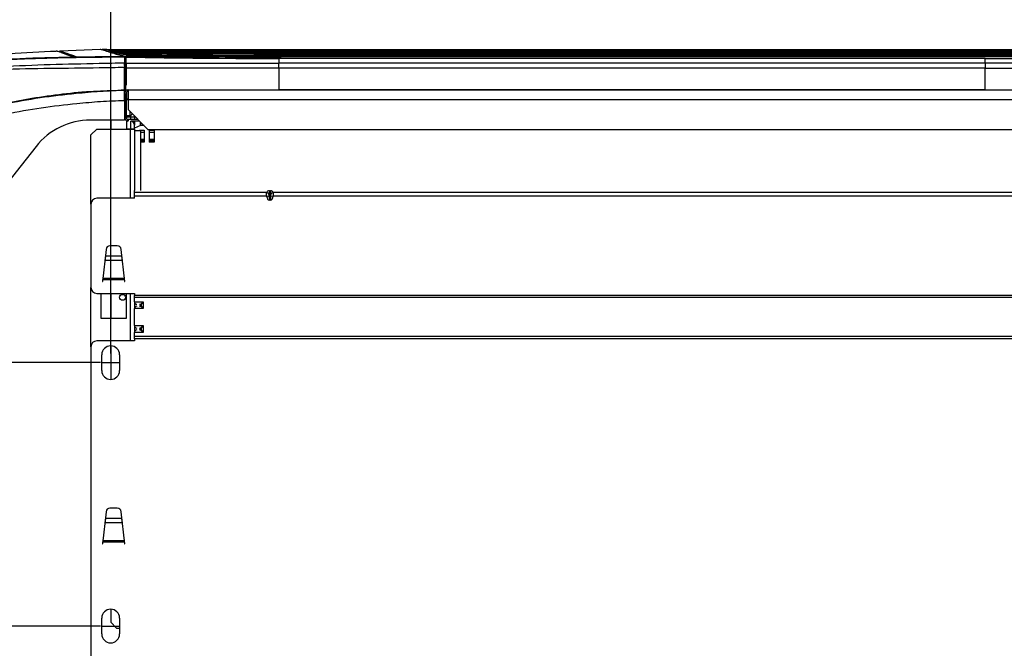
# Model space of a CAD drawing. Units: millimetres. Extents: x 0 to 420, y 0 to 297.
# Drawn here: x 272 to 322, y 206 to 238 of the extents above; entities that cross this region are included whole.
import ezdxf

# ---------------------------------------------------------------- set-up
doc = ezdxf.new("R2010")
doc.units = ezdxf.units.MM
doc.header["$PDSIZE"] = -1
doc.layers.add('1', color=179, linetype='Continuous')
doc.styles.add('SLDTEXTSTYLE2', font='TXT', dxfattribs={"width": 0.605})
doc.dimstyles.new('SLDDIMSTYLE0', dxfattribs={"dimtxt": 3, "dimasz": 3, "dimexe": 0, "dimexo": 0.0625, "dimgap": 0.75, "dimtad": 1, "dimtoh": 1, "dimlfac": 10, "dimrnd": 1e-09, "dimzin": 12, "dimdsep": 46, "dimtxsty": 'SLDTEXTSTYLE2', "dimblk1": 'CLOSED', "dimblk2": 'CLOSED', "dimsah": 1, "dimcen": 0.09, "dimadec": 0, "dimazin": 0, "dimtfac": 1, "dimtofl": 0, "dimtmove": 0, "dimatfit": 3, "dimldrblk": 'CLOSED', "dimfxl": 1, "dimtolj": 1, "dimtzin": 12, "dimarcsym": 0})

# ---------------------------------------------------------------- blocks, each defined once
blk = doc.blocks.new('_CLOSED')
at = {"color": 0, "linetype": 'ByBlock', "lineweight": -2}
for p, q in [((-1, 0.166667), (0, 0)), ((-1, 0.166667), (-1, -0.166667)), ((0, 0), (-1, -0.166667)), ((0, 0), (-1, 0))]:
    blk.add_line(p, q, dxfattribs=at)
blk = doc.blocks.new('*D10')
at = {"layer": '1', "color": 0, "lineweight": -2, "transparency": 16777216}
for p, q in [((276.031, 206.894), (251.699, 206.894)), ((251.699, 197.394), (251.699, 203.894)), ((276.031, 194.394), (251.699, 194.394))]:
    blk.add_line(p, q, dxfattribs=at)
at = {"layer": 'Defpoints', "color": 0, "transparency": 16777216}
for p in [(251.699, 206.894), (276.094, 206.894), (276.094, 194.394)]:
    blk.add_point(p, dxfattribs=at)
at = {"layer": '1', "color": 0, "lineweight": -2, "transparency": 16777216, "xscale": 3, "yscale": 3, "zscale": 3}
for p, rotation in [((251.699, 206.894), 90), ((251.699, 194.394), 270)]:
    blk.add_blockref('_CLOSED', p, dxfattribs=dict(at, rotation=rotation))
at = {"layer": '1', "color": 0, "lineweight": -2, "transparency": 16777216, "insert": (247.949, 198.974), "char_height": 3, "attachment_point": 1, "rotation": 90, "style": 'SLDTEXTSTYLE2'}
blk.add_mtext('\\A1;125', dxfattribs=at)
blk = doc.blocks.new('*D11')
at = {"layer": '1', "color": 0, "lineweight": -2, "transparency": 16777216}
for p, q in [((276.031, 220.194), (251.699, 220.194)), ((251.699, 209.894), (251.699, 217.194)), ((276.031, 206.894), (251.699, 206.894))]:
    blk.add_line(p, q, dxfattribs=at)
at = {"layer": 'Defpoints', "color": 0, "transparency": 16777216}
for p in [(251.699, 220.194), (276.094, 220.194), (276.094, 206.894)]:
    blk.add_point(p, dxfattribs=at)
at = {"layer": '1', "color": 0, "lineweight": -2, "transparency": 16777216, "xscale": 3, "yscale": 3, "zscale": 3}
for p, rotation in [((251.699, 220.194), 90), ((251.699, 206.894), 270)]:
    blk.add_blockref('_CLOSED', p, dxfattribs=dict(at, rotation=rotation))
at = {"layer": '1', "color": 0, "lineweight": -2, "transparency": 16777216, "insert": (247.949, 213.046), "char_height": 3, "attachment_point": 1, "rotation": 90, "style": 'SLDTEXTSTYLE2'}
blk.add_mtext('\\A1;133', dxfattribs=at)
blk = doc.blocks.new('*D12')
at = {"layer": '1', "transparency": 16777216}
for p, q in [((260.737, 184.724), (260.737, 246.841)), ((276.544, 234.723), (276.544, 246.841)), ((260.737, 246.341), (276.544, 246.341))]:
    blk.add_line(p, q, dxfattribs=at)
at = {"layer": '1', "transparency": 16777216, "xscale": 3, "yscale": 3, "rotation": 180.0000000000004}
blk.add_blockref('_CLOSED', (260.737, 246.341, 1.358), dxfattribs=at)
at = {"layer": '1', "transparency": 16777216, "xscale": 3, "yscale": 3}
blk.add_blockref('_CLOSED', (276.544, 246.341, 1.358), dxfattribs=at)
at = {"layer": '1', "transparency": 16777216, "insert": (265.299, 250.208), "char_height": 3, "attachment_point": 1, "style": 'SLDTEXTSTYLE2'}
blk.add_mtext('158', dxfattribs=at)
blk = doc.blocks.new('*D15')
at = {"layer": '1', "color": 0, "lineweight": -2, "transparency": 16777216}
for p, q in [((276.544, 220.656), (276.544, 246.341)), ((279.544, 246.341), (361.944, 246.341)), ((364.944, 220.656), (364.944, 246.341))]:
    blk.add_line(p, q, dxfattribs=at)
at = {"layer": 'Defpoints', "color": 0, "transparency": 16777216}
for p in [(364.944, 246.341), (276.544, 220.594), (364.944, 220.594)]:
    blk.add_point(p, dxfattribs=at)
at = {"layer": '1', "color": 0, "lineweight": -2, "transparency": 16777216, "xscale": 3, "yscale": 3, "zscale": 3, "rotation": 180}
blk.add_blockref('_CLOSED', (276.544, 246.341), dxfattribs=at)
at = {"layer": '1', "color": 0, "lineweight": -2, "transparency": 16777216, "xscale": 3, "yscale": 3, "zscale": 3}
blk.add_blockref('_CLOSED', (364.944, 246.341), dxfattribs=at)
at = {"layer": '1', "color": 0, "transparency": 16777216, "insert": (317.9, 250.091), "char_height": 3, "attachment_point": 1, "style": 'SLDTEXTSTYLE2'}
blk.add_mtext('\\A1;884', dxfattribs=at)

msp = doc.modelspace()

# ---------------------------------------------------------------- linework, layer by layer
at = {"color": 7, "linetype": 'Continuous', "lineweight": -2}
for p, q in [((273.9668, 235.9225), (273.9655, 235.8738)), ((273.9858, 235.9419), (276.0172, 236.0286)), ((276.3542, 236.012), (276.1064, 236.012)), ((276.3542, 236.012), (365.1291, 236.012)), ((276.3562, 236.0115), (365.1271, 236.0115)), ((276.3562, 236.0115), (276.3822, 236.0037)), ((276.4131, 235.9943), (276.5214, 235.9611)), ((276.5901, 235.94), (276.7783, 235.8826)), ((285.1381, 235.9835), (356.3452, 235.9835)), ((285.1381, 235.9835), (285.1381, 235.9639)), ((356.3452, 235.9639), (285.1381, 235.9639)), ((285.1381, 235.9422), (285.1381, 235.9639)), ((285.1381, 235.9184), (356.3452, 235.9184)), ((285.1381, 235.9184), (285.1381, 235.8987)), ((356.3452, 235.8987), (285.1381, 235.8987)), ((285.1381, 235.8987), (285.1381, 235.852)), ((356.3451, 235.9959), (285.1382, 235.9959)), ((356.3451, 235.9959), (285.1382, 235.9959)), ((285.1382, 235.9959), (285.1382, 235.9959)), ((356.3451, 235.9423), (285.1382, 235.9423)), ((285.1382, 235.9423), (285.1382, 235.9422)), ((356.3451, 235.9422), (285.1382, 235.9422)), ((276.887, 235.8497), (277.1644, 235.7667)), ((277.2438, 235.6476), (277.2438, 235.6407)), ((277.2438, 235.6172), (277.2438, 235.6476)), ((277.2438, 235.6254), (277.2438, 234.1885)), ((277.3178, 235.7214), (277.5822, 235.6444)), ((277.3186, 234.2037), (277.3312, 235.6456)), ((277.3311, 235.6339), (277.5823, 235.6295)), ((277.3312, 235.6456), (277.3312, 235.6444)), ((277.5822, 235.6444), (277.3312, 235.6444)), ((277.5823, 235.6295), (277.6361, 235.6286)), ((320.7416, 235.5547), (285.0411, 235.5547)), ((285.0441, 235.5641), (285.0412, 235.5641)), ((320.7416, 235.5641), (285.0441, 235.5641)), ((285.1381, 235.8167), (356.3452, 235.8167)), ((285.1381, 235.8167), (285.1381, 235.7971)), ((356.3452, 235.7971), (285.1381, 235.7971)), ((285.1381, 235.7971), (285.1381, 235.7241)), ((285.1381, 235.6772), (356.3452, 235.6772)), ((285.1381, 235.6772), (285.1381, 235.6577)), ((356.3452, 235.6577), (285.1381, 235.6577)), ((285.1381, 235.5641), (285.1381, 235.6577)), ((356.3451, 235.8521), (285.1382, 235.8521)), ((285.1382, 235.8521), (285.1382, 235.852)), ((356.3451, 235.852), (285.1382, 235.852)), ((356.3451, 235.7242), (285.1382, 235.7242)), ((285.1382, 235.7242), (285.1382, 235.7241)), ((356.3451, 235.7241), (285.1382, 235.7241)), ((320.7416, 235.5641), (356.4392, 235.5641)), ((320.7416, 235.5547), (356.4422, 235.5547)), ((277.2438, 235.3561), (277.2438, 234.0285)), ((277.2438, 235.2045), (277.2438, 235.3561)), ((277.2438, 233.992), (277.2438, 235.0976)), ((277.2438, 233.9685), (277.2438, 235.0968)), ((277.2438, 235.075), (277.2464, 235.075)), ((277.3166, 233.9737), (277.3262, 235.0702)), ((277.3166, 233.9737), (277.3257, 235.0176)), ((277.328, 235.2714), (277.3186, 234.2037)), ((320.7416, 235.3184), (285.0411, 235.3184)), ((285.0411, 235.071), (285.0411, 233.9737)), ((320.7416, 235.071), (285.0411, 235.071)), ((356.4422, 235.3184), (320.7416, 235.3184)), ((320.7416, 235.3184), (320.7416, 235.071)), ((320.7416, 233.9737), (320.7416, 235.071)), ((320.7416, 235.071), (356.4422, 235.071)), ((276.3444, 233.899), (276.3478, 233.9184)), ((276.3444, 233.899), (276.3478, 233.9184)), ((277.244, 233.9359), (276.3702, 233.907)), ((276.5731, 233.9237), (277.2438, 233.992)), ((276.7362, 233.9151), (276.7361, 233.9191)), ((276.8579, 233.9201), (276.858, 233.9231)), ((276.8579, 233.9201), (276.858, 233.9231)), ((276.9436, 233.926), (276.9436, 233.9236)), ((277.2438, 234.2037), (277.2438, 234.1885)), ((277.2438, 234.2037), (277.2438, 234.1885)), ((277.2438, 234.0285), (277.2438, 234.1885)), ((277.2438, 234.1885), (277.3185, 234.1885)), ((277.2438, 234.0285), (277.3171, 234.0285)), ((277.2438, 233.9359), (277.2438, 233.992)), ((277.2438, 233.9359), (277.2438, 233.9685)), ((277.3186, 234.2037), (277.244, 234.2037)), ((277.244, 233.9359), (277.244, 233.9358)), ((277.244, 233.9359), (277.244, 233.9359)), ((277.244, 233.9359), (277.244, 233.9359)), ((277.244, 233.9359), (277.244, 233.9359)), ((277.244, 233.894), (277.2744, 233.894)), ((277.3154, 233.9374), (277.3122, 234.0285)), ((277.3166, 233.9737), (277.3166, 233.9737)), ((277.3166, 233.9737), (277.424, 233.9737)), ((277.3186, 234.2037), (277.3186, 234.2037)), ((277.424, 233.9737), (277.424, 233.9732)), ((277.424, 233.9732), (364.064, 233.9732)), ((320.7416, 233.9737), (285.0411, 233.9737)), ((272.5628, 233.5363), (271.1486, 233.2685)), ((274.6259, 233.7602), (274.6272, 233.7944)), ((274.6259, 233.7602), (274.6272, 233.7944)), ((274.9095, 233.8058), (274.6265, 233.7968)), ((277.2377, 233.4359), (277.244, 233.4359)), ((277.244, 233.4359), (277.244, 232.444)), ((277.244, 233.4359), (277.244, 232.444)), ((277.324, 233.7959), (277.324, 233.7938)), ((277.3438, 233.794), (277.324, 233.794)), ((277.324, 233.7932), (277.324, 233.7938)), ((277.324, 233.4735), (277.324, 233.7938)), ((277.324, 232.5732), (277.324, 233.7932)), ((277.3438, 233.7233), (277.324, 233.7233)), ((277.424, 233.4735), (277.324, 233.4735)), ((277.324, 233.4735), (277.324, 233.4733)), ((277.424, 233.4733), (277.324, 233.4733)), ((277.3438, 233.8531), (277.3438, 233.494)), ((277.3438, 233.494), (277.3438, 233.4735)), ((277.424, 233.494), (277.3438, 233.494)), ((364.064, 233.4732), (277.424, 233.4732)), ((277.424, 233.4732), (277.424, 232.9732)), ((277.424, 232.9732), (278.424, 231.9732)), ((277.244, 232.444), (275.5171, 232.444)), ((276.5438, 232.444), (276.5438, 231.994)), ((277.324, 232.5732), (277.244, 232.5732)), ((277.244, 232.444), (277.244, 232.444)), ((277.324, 232.8733), (277.324, 232.8783)), ((277.324, 232.6733), (277.524, 232.6733)), ((277.324, 232.5938), (277.324, 232.6733)), ((277.324, 232.5938), (277.324, 232.5738)), ((277.324, 232.5738), (277.324, 232.5732)), ((277.3438, 232.6733), (277.3438, 232.594)), ((277.5438, 232.594), (277.3438, 232.594)), ((277.3438, 232.594), (277.3438, 232.5139)), ((277.3438, 232.412), (277.3438, 232.394)), ((277.424, 232.4732), (277.424, 232.4737)), ((277.9234, 232.4737), (277.424, 232.4737)), ((277.9239, 232.4732), (277.424, 232.4732)), ((277.424, 232.4732), (277.424, 232.3939)), ((277.5438, 232.6753), (277.5438, 232.594)), ((277.7438, 232.594), (277.5438, 232.594)), ((277.5438, 232.594), (277.5438, 232.4737)), ((277.6239, 232.7714), (277.624, 232.7735)), ((277.7438, 232.594), (277.7438, 232.6533)), ((277.7438, 232.594), (277.7438, 232.4737)), ((277.944, 232.3932), (277.944, 232.4532)), ((275.8438, 231.994), (275.5438, 231.694)), ((275.8438, 231.994), (277.5438, 231.994)), ((277.4074, 232.394), (277.3438, 232.394)), ((277.3438, 232.394), (277.3438, 231.994)), ((277.5438, 231.994), (277.3438, 231.994)), ((277.5438, 232.394), (277.5438, 231.994)), ((277.7438, 231.994), (277.5438, 231.994)), ((277.5438, 231.994), (277.7438, 231.994)), ((277.5438, 228.494), (277.5438, 231.994)), ((277.944, 232.3932), (277.561, 232.3932)), ((277.7438, 232.3932), (277.7438, 232.194)), ((277.7438, 231.994), (277.7438, 232.194)), ((278.0438, 232.1661), (277.7438, 232.0299)), ((277.7438, 231.994), (277.7438, 228.882)), ((278.0039, 232.3932), (277.944, 232.3932)), ((277.9938, 231.9349), (278.2438, 231.9349)), ((277.9938, 231.9349), (277.9938, 231.894)), ((278.0438, 232.2552), (278.0438, 232.3533)), ((278.0438, 232.1661), (278.0438, 232.2552)), ((278.1419, 232.2552), (278.0438, 232.2552)), ((278.231, 232.1661), (278.0438, 232.1661)), ((278.2438, 231.9349), (278.2438, 231.3298)), ((278.424, 231.9732), (363.064, 231.9732)), ((278.4938, 231.9349), (278.7438, 231.9349)), ((278.4938, 231.9349), (278.4938, 231.3298)), ((278.7438, 231.9349), (278.7438, 231.3298)), ((275.5438, 228.194), (275.5438, 231.694)), ((278.0438, 231.894), (277.7438, 231.894)), ((277.7438, 231.894), (277.7438, 228.882)), ((278.0438, 231.894), (278.0438, 228.882)), ((278.2438, 231.8185), (278.0438, 231.8185)), ((278.2438, 231.4659), (278.0438, 231.4659)), ((278.2438, 231.4077), (278.0438, 231.4077)), ((278.7438, 231.8185), (278.4938, 231.8185)), ((278.7438, 231.4659), (278.4938, 231.4659)), ((278.7438, 231.4077), (278.4938, 231.4077)), ((272.77, 231.1127), (267.9364, 224.9901)), ((272.77, 231.1127), (267.9364, 224.9901)), ((272.77, 231.1127), (272.77, 231.1127)), ((278.2438, 231.3516), (278.0438, 231.3516)), ((278.2438, 231.3298), (278.0438, 231.3298)), ((278.7438, 231.3516), (278.4938, 231.3516)), ((278.7438, 231.3298), (278.4938, 231.3298)), ((277.7438, 228.494), (275.8438, 228.494)), ((277.7438, 228.7848), (277.7438, 228.882)), ((284.4277, 228.7848), (277.7438, 228.7848)), ((277.7438, 228.6066), (277.7438, 228.7848)), ((277.7438, 228.494), (277.7438, 228.6066)), ((284.4277, 228.6066), (277.7438, 228.6066)), ((284.4277, 228.6066), (284.5444, 228.6212)), ((284.5638, 228.8782), (284.5638, 228.834)), ((284.5638, 228.8782), (284.6238, 228.8782)), ((284.5638, 228.834), (284.5638, 228.4637)), ((284.6238, 228.834), (284.5638, 228.834)), ((284.5638, 228.4637), (284.5638, 228.401)), ((284.5638, 228.4637), (284.6238, 228.4637)), ((284.6238, 228.8782), (284.6238, 228.834)), ((284.6238, 228.4637), (284.6238, 228.834)), ((284.6238, 228.4637), (284.6238, 228.401)), ((284.6433, 228.6212), (284.76, 228.6066)), ((356.7277, 228.7848), (284.76, 228.7848)), ((356.7277, 228.6066), (284.76, 228.6066)), ((275.5438, 228.194), (275.5438, 223.994)), ((284.6238, 228.401), (284.5638, 228.401)), ((276.8798, 226.094), (276.5079, 226.094)), ((276.3091, 225.9161), (276.1288, 224.294)), ((276.2685, 225.3535), (276.2935, 225.5662)), ((277.0942, 225.5662), (276.2935, 225.5662)), ((277.2588, 224.294), (277.0786, 225.9161)), ((277.0942, 225.5662), (277.1192, 225.3535)), ((277.1192, 225.3535), (276.2685, 225.3535)), ((277.2422, 224.444), (276.1455, 224.444)), ((276.1615, 224.444), (276.1556, 224.394)), ((277.2321, 224.394), (277.2262, 224.444)), ((275.5438, 220.994), (275.5438, 223.994)), ((276.1288, 224.294), (276.1438, 224.294)), ((276.1438, 224.294), (276.1556, 224.394)), ((276.1556, 224.394), (277.2321, 224.394)), ((277.2321, 224.394), (277.2438, 224.294)), ((277.2438, 224.294), (277.2588, 224.294)), ((275.8438, 223.694), (277.7438, 223.694)), ((276.0438, 223.694), (276.0438, 222.444)), ((276.5438, 223.694), (276.5438, 222.444)), ((277.3438, 222.444), (277.3438, 223.694)), ((277.5438, 221.294), (277.5438, 223.694)), ((277.7438, 223.694), (277.7438, 223.594)), ((363.7438, 223.594), (277.7438, 223.594)), ((277.7438, 223.4785), (277.7438, 223.594)), ((363.7438, 223.4785), (277.7438, 223.4785)), ((277.7438, 223.264), (277.7438, 223.4785)), ((277.7438, 223.264), (277.7438, 222.924)), ((277.7438, 223.264), (277.7438, 222.924)), ((277.7438, 223.264), (278.1936, 223.264)), ((278.0438, 223.1282), (278.0438, 223.0597)), ((278.0946, 223.1791), (278.1936, 223.264)), ((278.1936, 222.924), (278.0946, 223.0088)), ((278.1936, 223.264), (278.1087, 223.165)), ((278.1087, 223.023), (278.1087, 223.165)), ((278.1087, 223.023), (278.1936, 222.924)), ((278.1936, 223.264), (278.1936, 222.924)), ((276.0438, 222.444), (277.3438, 222.444)), ((278.1936, 222.924), (277.7438, 222.924)), ((277.7438, 222.064), (277.7438, 222.924)), ((277.7438, 222.064), (277.7438, 221.724)), ((277.7438, 222.064), (277.7438, 221.724)), ((277.7438, 222.064), (278.1936, 222.064)), ((278.0946, 221.9791), (278.1936, 222.064)), ((278.1936, 222.064), (278.1087, 221.965)), ((278.1087, 221.823), (278.1087, 221.965)), ((278.1936, 222.064), (278.1936, 221.724)), ((278.1936, 221.724), (277.7438, 221.724)), ((277.7438, 221.5094), (277.7438, 221.724)), ((363.7438, 221.5094), (277.7438, 221.5094)), ((277.7438, 221.394), (277.7438, 221.5094)), ((278.0438, 221.9282), (278.0438, 221.8597)), ((278.1936, 221.724), (278.0946, 221.8088)), ((278.1087, 221.823), (278.1936, 221.724)), ((275.5438, 220.994), (275.5438, 205.394)), ((277.7438, 221.294), (275.8438, 221.294)), ((276.5438, 221.044), (276.5438, 219.344)), ((277.7438, 221.394), (277.7438, 221.294)), ((363.7438, 221.394), (277.7438, 221.394)), ((276.0938, 219.794), (276.0938, 220.594)), ((276.9938, 220.594), (276.9938, 219.794)), ((276.3091, 212.6661), (276.1288, 211.044)), ((276.8798, 212.844), (276.5079, 212.844)), ((277.2588, 211.044), (277.0786, 212.6661)), ((276.2685, 212.1035), (276.2935, 212.3162)), ((277.1192, 212.1035), (276.2685, 212.1035)), ((277.0942, 212.3162), (276.2935, 212.3162)), ((277.0942, 212.3162), (277.1192, 212.1035)), ((276.1288, 211.044), (276.1438, 211.044)), ((276.1438, 211.044), (276.1556, 211.144)), ((277.2422, 211.194), (276.1455, 211.194)), ((276.1615, 211.194), (276.1556, 211.144)), ((276.1556, 211.144), (277.2321, 211.144)), ((277.2321, 211.144), (277.2262, 211.194)), ((277.2286, 211.174), (277.2444, 211.174)), ((277.2321, 211.144), (277.2438, 211.044)), ((277.2533, 211.094), (277.238, 211.094)), ((277.2438, 211.044), (277.2588, 211.044)), ((276.5438, 207.744), (276.5438, 207.0889)), ((276.0938, 206.494), (276.0938, 207.294)), ((276.5438, 207.0889), (276.8438, 206.7889)), ((276.9938, 207.294), (276.9938, 206.494)), ((276.8438, 206.7889), (276.9938, 206.7889))]:
    msp.add_line(p, q, dxfattribs=at)
at = {"color": 7, "linetype": 'Continuous', "lineweight": -2, "flags": 128}
for points in [[(274.6295, 235.6427), (274.6259, 235.6436), (274.622, 235.6437)], [(277.424, 233.9732), (277.424, 233.9636), (277.424, 233.9351), (277.424, 233.8889), (277.424, 233.8267), (277.424, 233.7509), (277.424, 233.6645), (277.424, 233.5707), (277.424, 233.4732)], [(275.5389, 233.8724), (275.4205, 233.8696), (275.3291, 233.8673)], [(277.324, 233.4733), (277.324, 233.4633), (277.324, 233.4197), (277.324, 233.3454), (277.324, 233.2469), (277.324, 233.1329), (277.324, 233.0137), (277.324, 232.8998), (277.324, 232.8012), (277.324, 232.7269), (277.324, 232.6833), (277.324, 232.6733)], [(277.324, 233.2683), (277.324, 233.2733), (277.324, 233.2581), (277.324, 233.2147), (277.324, 233.1498), (277.324, 233.0733), (277.324, 232.9968), (277.324, 232.9319), (277.324, 232.8885), (277.324, 232.8733), (277.324, 232.8733)], [(277.524, 232.6733), (277.524, 232.6833), (277.524, 232.7269), (277.524, 232.8012), (277.524, 232.8732)]]:
    msp.add_lwpolyline(points, dxfattribs=at)
at = {"color": 7, "linetype": 'Continuous', "lineweight": -2}
msp.add_circle((277.1438, 223.494), 0.15, dxfattribs=at)
for centre, radius, start, end in [((274.6253, 235.6221), 0.0403, 157.64734, 187.14623), ((274.9415, 235.6196), 0.0215, 151.91073, 180.2853), ((277.424, 233.7938), 0.18, 91.84965, 178.79706), ((277.424, 233.7932), 0.18, 90, 178.79706), ((277.424, 233.7932), 0.1, 90, 179.99887), ((275.5171, 228.944), 3.5, 90, 141.70984), ((275.5171, 228.944), 3.5, 90, 141.70984), ((277.424, 232.5732), 0.18, 179.99887, 264.71987), ((277.424, 232.5732), 0.1, 179.99887, 270), ((277.524, 232.7733), 0.1, 270, 360), ((277.5438, 232.194), 0.2, 360, 84.991), ((275.8438, 228.194), 0.3, 90, 180), ((284.4237, 228.6599), 0.125, 15.10384, 88.19407), ((284.7639, 228.6599), 0.125, 91.80593, 164.89616), ((276.5079, 225.894), 0.2, 90, 173.65981), ((276.8798, 225.894), 0.2, 6.34019, 90), ((275.8438, 223.994), 0.3, 180, 270), ((277.8638, 223.264), 0.12, 180, 270), ((277.8638, 222.924), 0.12, 90, 180), ((278.0097, 223.264), 0.14, 270, 315), ((278.0097, 222.924), 0.14, 45, 90), ((278.0795, 223.1499), 0.0328, 27.27378, 62.72622), ((278.0795, 223.038), 0.0328, 297.27378, 332.72622), ((277.8638, 222.064), 0.12, 180, 270), ((278.0097, 222.064), 0.14, 270, 315), ((278.0795, 221.9499), 0.0328, 27.27378, 62.72622), ((277.8638, 221.724), 0.12, 90, 180), ((278.0097, 221.724), 0.14, 45, 90), ((278.0795, 221.838), 0.0328, 297.27378, 332.72622), ((275.8438, 220.994), 0.3, 90, 180), ((276.5438, 220.594), 0.45, 0, 180), ((276.5438, 219.794), 0.45, 180, 0), ((276.5079, 212.644), 0.2, 90, 173.65981), ((276.8798, 212.644), 0.2, 6.34019, 90), ((276.5438, 207.294), 0.45, 0, 180), ((276.5438, 206.494), 0.45, 180, 0)]:
    msp.add_arc(centre, radius, start, end, dxfattribs=at)
for centre, major_axis, ratio, start_param, end_param in [((277.424, 232.5738), (0.001, 0.1), 0.9998304, 1.5812928, 3.1520891), ((284.5638, 228.7565), (0.14, 0), 0.8688837, 1.5707963, 2.9069226), ((284.5638, 228.6689), (0, 0.2679), 0.5224986, 1.8054664, 3.1415927), ((284.5638, 228.6496), (0, 0.1843), 0.1084931, 0, 1.3361263), ((284.5638, 228.6689), (0, 0.2052), 0.0974452, 1.8054664, 3.1415927), ((284.6238, 228.7565), (0.14, 0), 0.8688837, 0.23467, 1.5707963), ((284.6238, 228.6496), (0, 0.1843), 0.1084931, 4.947059, 6.2831853), ((284.6238, 228.6689), (0, 0.2052), 0.0974452, 3.1415927, 4.4777189), ((284.6238, 228.6689), (0, -0.2679), 0.5224986, 0, 1.3361263), ((277.9956, 223.264), (0.14, 0), 0.8571429, 4.712389, 5.4977871), ((277.9956, 222.924), (0.14, 0), 0.8571429, 0.7853982, 1.5707963), ((277.9956, 222.064), (0.14, 0), 0.8571429, 4.712389, 5.4977871), ((277.9956, 221.724), (0.14, 0), 0.8571429, 0.7853982, 1.5707963)]:
    msp.add_ellipse(centre, major_axis=major_axis, ratio=ratio, start_param=start_param, end_param=end_param, dxfattribs=at)
for points, knots in [([(263.0453, 234.8493), (263.7097, 234.9583), (265.0379, 235.1762), (267.0413, 235.4242), (269.1687, 235.6362), (271.4207, 235.8075), (273.0043, 235.891), (273.7963, 235.9328)], [0, 0, 0, 0, 0.1867947, 0.373416, 0.5600015, 0.7799579, 1, 1, 1, 1]), ([(274.622, 235.6437), (274.4884, 235.6904), (274.2212, 235.7838), (273.9641, 235.8745), (273.8193, 235.925), (273.8032, 235.9304), (273.7963, 235.9328)], [0, 0, 0, 0, 0.2654935, 0.5309938, 0.7964964, 1, 1, 1, 1]), ([(273.9668, 235.9225), (273.967, 235.9247), (273.9676, 235.9292), (273.9712, 235.9351), (273.9764, 235.9395), (273.9816, 235.9416), (273.9848, 235.9419), (273.9858, 235.9419)], [0, 0, 0, 0, 0.2252764, 0.4505528, 0.6758292, 0.9011055, 1, 1, 1, 1]), ([(274.8281, 235.6201), (274.7151, 235.6594), (274.4831, 235.7402), (274.2337, 235.8282), (274.0577, 235.89), (273.9771, 235.9186), (273.9695, 235.9215), (273.9668, 235.9225)], [0, 0, 0, 0, 0.2110398, 0.4330147, 0.6538107, 0.8758137, 1, 1, 1, 1]), ([(273.9858, 235.9419), (273.9885, 235.9409), (273.9961, 235.938), (274.0767, 235.9094), (274.2263, 235.8568), (274.4109, 235.7917), (274.6042, 235.7237), (274.7755, 235.664), (274.8612, 235.6341)], [0, 0, 0, 0, 0.1229804, 0.3416297, 0.5614797, 0.6891961, 0.8443898, 1, 1, 1, 1]), ([(276.0172, 236.0286), (276.0211, 236.0273), (276.0289, 236.0247), (276.0906, 236.0054), (276.1883, 235.9753), (276.3243, 235.9335), (276.4963, 235.8806), (276.7044, 235.8172), (276.9468, 235.7441), (277.1385, 235.6871), (277.2345, 235.6585)], [0, 0, 0, 0, 0.1257744, 0.2519163, 0.3776895, 0.5038225, 0.6270268, 0.7505653, 0.8751147, 1, 1, 1, 1]), ([(276.0172, 236.0286), (276.0219, 236.0271), (276.0313, 236.024), (276.066, 236.0131), (276.1017, 236.002), (276.1043, 236.0012)], [0, 0, 0, 0, 0.4804901, 0.9623841, 1, 1, 1, 1]), ([(277.3312, 235.6456), (277.1827, 235.6889), (276.8845, 235.7758), (276.5465, 235.8777), (276.2956, 235.9543), (276.1376, 236.0029), (276.1167, 236.009), (276.1064, 236.012)], [0, 0, 0, 0, 0.1965222, 0.3943719, 0.5964749, 0.8000779, 1, 1, 1, 1]), ([(276.3822, 236.0037), (277.0854, 236.0027), (278.4922, 236.0006), (280.6557, 235.9981), (282.8713, 235.9962), (284.3824, 235.996), (285.1382, 235.9959)], [0, 0, 0, 0, 0.2413572, 0.4828034, 0.7413466, 1, 1, 1, 1]), ([(285.1381, 235.9835), (284.411, 235.9837), (282.9564, 235.984), (280.7745, 235.9862), (278.5926, 235.9897), (277.1397, 235.9927), (276.4131, 235.9943)], [0, 0, 0, 0, 0.2497549, 0.4996066, 0.7497538, 1, 1, 1, 1]), ([(276.4776, 235.9745), (277.3981, 235.9726), (279.2992, 235.9687), (282.1873, 235.9647), (284.1543, 235.9641), (285.1381, 235.9639)], [0, 0, 0, 0, 0.3193418, 0.6595481, 1, 1, 1, 1]), ([(276.5214, 235.9611), (277.1292, 235.9587), (278.4899, 235.9535), (280.6074, 235.9474), (282.8722, 235.9431), (284.3828, 235.9425), (285.1382, 235.9422)], [0, 0, 0, 0, 0.2120689, 0.4747129, 0.7373565, 1, 1, 1, 1]), ([(285.1381, 235.9184), (284.4257, 235.9186), (283.0006, 235.9192), (280.8628, 235.9237), (278.7251, 235.9304), (277.3018, 235.9368), (276.5901, 235.94)], [0, 0, 0, 0, 0.2497153, 0.499544, 0.7497144, 1, 1, 1, 1]), ([(276.6555, 235.9201), (277.5772, 235.9161), (279.449, 235.9079), (282.2781, 235.9003), (284.1845, 235.8993), (285.1381, 235.8987)], [0, 0, 0, 0, 0.3265565, 0.6631419, 1, 1, 1, 1]), ([(276.7783, 235.8826), (277.3007, 235.8792), (278.5756, 235.8708), (280.6072, 235.8607), (282.8719, 235.8534), (284.3827, 235.8525), (285.1382, 235.852)], [0, 0, 0, 0, 0.1879318, 0.4586213, 0.729311, 1, 1, 1, 1]), ([(265.278, 234.9894), (265.7733, 235.0505), (266.7643, 235.1727), (268.256, 235.3111), (269.7508, 235.4213), (271.2495, 235.5044), (272.7487, 235.5648), (274.2467, 235.6044), (275.74, 235.6247), (276.7426, 235.6354), (277.2438, 235.6407)], [0, 0, 0, 0, 0.12383788, 0.24777577, 0.37290266, 0.49800919, 0.62321134, 0.74881615, 0.8744162, 1, 1, 1, 1]), ([(267.9268, 235.2947), (268.3891, 235.3355), (269.7332, 235.4542), (271.9563, 235.5704), (273.7108, 235.6151), (274.588, 235.6375)], [0, 0, 0, 0, 0.2077076, 0.6038649, 1, 1, 1, 1]), ([(274.8843, 235.6187), (274.2463, 235.6063), (272.9704, 235.5815), (271.0485, 235.5001), (269.5231, 235.4164), (268.6371, 235.338), (268.393, 235.3164)], [0, 0, 0, 0, 0.2958587, 0.5917265, 0.8875564, 1, 1, 1, 1]), ([(274.588, 235.6375), (274.5917, 235.6376), (274.5987, 235.6378), (274.6087, 235.6387), (274.6166, 235.6399), (274.6219, 235.6412), (274.6241, 235.6425), (274.6227, 235.6433), (274.622, 235.6437)], [0, 0, 0, 0, 0.1756724, 0.3405526, 0.5058388, 0.6709034, 0.8354377, 1, 1, 1, 1]), ([(274.6439, 235.6226), (274.644, 235.6237), (274.6443, 235.6271), (274.6422, 235.6324), (274.6385, 235.6373), (274.6344, 235.6405), (274.6313, 235.6421), (274.6298, 235.6426), (274.6295, 235.6427)], [0, 0, 0, 0, 0.1122676, 0.3705557, 0.5833639, 0.7744807, 0.9586037, 1, 1, 1, 1]), ([(274.8612, 235.6341), (274.8618, 235.634), (274.8653, 235.6328), (274.8758, 235.6311), (274.8967, 235.6296), (274.9139, 235.6297), (274.9226, 235.6297)], [0, 0, 0, 0, 0.0617567, 0.3745894, 0.687317, 1, 1, 1, 1]), ([(277.2438, 235.6476), (276.8495, 235.6432), (276.0603, 235.6345), (275.2765, 235.6241), (274.8844, 235.6189)], [0, 0, 0, 0, 0.4996944, 1, 1, 1, 1]), ([(274.9226, 235.6297), (275.3065, 235.6349), (276.0745, 235.6453), (276.8478, 235.6541), (277.2345, 235.6585)], [0, 0, 0, 0, 0.499895, 1, 1, 1, 1]), ([(285.1381, 235.8167), (284.4504, 235.8171), (283.0748, 235.818), (281.0111, 235.8247), (278.9476, 235.835), (277.574, 235.8448), (276.887, 235.8497)], [0, 0, 0, 0, 0.2496713, 0.499474, 0.7496725, 1, 1, 1, 1]), ([(276.9539, 235.8297), (277.8773, 235.8233), (279.6998, 235.8106), (282.4296, 235.7994), (284.235, 235.7979), (285.1381, 235.7971)], [0, 0, 0, 0, 0.3391235, 0.6694109, 1, 1, 1, 1]), ([(277.1644, 235.7667), (277.5354, 235.763), (278.6661, 235.7518), (280.5607, 235.7375), (282.8484, 235.7262), (284.3749, 235.7248), (285.1382, 235.7241)], [0, 0, 0, 0, 0.1399995, 0.4266668, 0.7133335, 1, 1, 1, 1]), ([(277.2438, 235.6407), (277.2438, 235.5716), (277.2438, 235.436), (277.2438, 235.376), (277.2438, 235.3467)], [0, 0, 0, 0, 0.5103618, 1, 1, 1, 1]), ([(277.2438, 235.6254), (277.2438, 235.6244), (277.2438, 235.6216), (277.2438, 235.6189), (277.2438, 235.6172)], [0, 0, 0, 0, 0.3989159, 1, 1, 1, 1]), ([(285.1381, 235.6772), (284.4863, 235.6778), (283.1824, 235.6789), (281.2264, 235.6878), (279.2704, 235.7014), (277.9688, 235.7148), (277.3178, 235.7214)], [0, 0, 0, 0, 0.2496239, 0.4993977, 0.7496231, 1, 1, 1, 1]), ([(277.3287, 235.3575), (277.3288, 235.3665), (277.3291, 235.3972), (277.3299, 235.4984), (277.3308, 235.5962), (277.3311, 235.6256)], [0, 0, 0, 0, 0.2271346, 0.7679149, 1, 1, 1, 1]), ([(277.3311, 235.6339), (277.3311, 235.6353), (277.3312, 235.6383), (277.3312, 235.6417), (277.3312, 235.6438), (277.3312, 235.6444)], [0, 0, 0, 0, 0.4158937, 0.8317875, 1, 1, 1, 1]), ([(277.3311, 235.6339), (277.3311, 235.6334), (277.3311, 235.6322), (277.3311, 235.6302), (277.3311, 235.6279), (277.3311, 235.6263), (277.3311, 235.6256)], [0, 0, 0, 0, 0.16874148, 0.44582766, 0.72291383, 1, 1, 1, 1]), ([(277.3311, 235.6256), (277.9699, 235.6153), (279.2498, 235.5948), (281.1788, 235.5739), (283.1101, 235.559), (284.3983, 235.5561), (285.0411, 235.5547)], [0, 0, 0, 0, 0.2497186, 0.5002398, 0.7505992, 1, 1, 1, 1]), ([(277.387, 235.7013), (278.3124, 235.6921), (280.0636, 235.6748), (282.6494, 235.6605), (284.3083, 235.6586), (285.1381, 235.6577)], [0, 0, 0, 0, 0.3589385, 0.6793139, 1, 1, 1, 1]), ([(277.6361, 235.6286), (277.6271, 235.6312), (277.6135, 235.6351), (277.5956, 235.6405), (277.5867, 235.6431), (277.5822, 235.6444)], [0, 0, 0, 0, 0.499994, 0.7499961, 1, 1, 1, 1]), ([(285.0412, 235.5641), (284.4224, 235.5661), (283.1848, 235.57), (281.3312, 235.5876), (279.48, 235.6033), (278.2508, 235.6201), (277.6361, 235.6286)], [0, 0, 0, 0, 0.2499961, 0.5000139, 0.7499921, 1, 1, 1, 1]), ([(285.0412, 235.5641), (285.0412, 235.5624), (285.0411, 235.5592), (285.0411, 235.5561), (285.0411, 235.5547)], [0, 0, 0, 0, 0.5599988, 1, 1, 1, 1]), ([(285.0411, 235.5547), (285.0411, 235.5078), (285.0411, 235.4148), (285.0411, 235.3164), (285.0411, 235.3173), (285.0411, 235.3179)], [0, 0, 0, 0, 0.2833497, 0.56191887, 1, 1, 1, 1]), ([(320.7416, 235.5547), (320.7416, 235.5547), (320.7416, 235.5563), (320.7416, 235.5586), (320.7416, 235.5618), (320.7416, 235.5634), (320.7416, 235.5641)], [0, 0, 0, 0, 0.0000521, 0.5000011, 0.750003, 1, 1, 1, 1]), ([(320.7416, 235.3239), (320.7416, 235.3399), (320.7416, 235.3774), (320.7416, 235.4901), (320.7416, 235.5547)], [0, 0, 0, 0, 0.4265144, 1, 1, 1, 1]), ([(277.2438, 235.0976), (276.8174, 235.0899), (275.5632, 235.067), (273.4797, 235.0509), (271.3401, 235.0101), (270.0331, 234.9616), (269.5509, 234.938), (269.5509, 234.938)], [0, 0, 0, 0, 0.16599256, 0.48826262, 0.81112957, 0.99999922, 1, 1, 1, 1]), ([(269.5635, 235.0629), (270.0451, 235.0933), (271.3498, 235.1755), (273.4853, 235.261), (275.5651, 235.3033), (276.8177, 235.3311), (277.2438, 235.3406)], [0, 0, 0, 0, 0.1888695, 0.5115652, 0.8338017, 1, 1, 1, 1]), ([(277.2438, 235.3406), (277.2438, 235.3407), (277.2438, 235.3411), (277.2438, 235.299), (277.2438, 235.2303), (277.2438, 235.1575), (277.2438, 235.1112), (277.2438, 235.0976)], [0, 0, 0, 0, 0.2265602, 0.4531217, 0.6796591, 0.9062238, 1, 1, 1, 1]), ([(277.2438, 235.331), (277.2438, 235.3266), (277.2438, 235.3113), (277.2438, 235.3284), (277.2438, 235.3406)], [0, 0, 0, 0, 0.2869739, 1, 1, 1, 1]), ([(277.2438, 235.2045), (277.2438, 235.1835), (277.2438, 235.1377), (277.2438, 235.1206), (277.2438, 235.1113)], [0, 0, 0, 0, 0.4587197, 1, 1, 1, 1]), ([(277.2438, 235.0763), (277.2438, 235.0756), (277.2438, 235.0493), (277.2438, 235.0734), (277.2438, 235.0968)], [0, 0, 0, 0, 0.0279726, 1, 1, 1, 1]), ([(277.3257, 235.0176), (277.3257, 235.0067), (277.3255, 234.9929), (277.3258, 235.018), (277.3258, 235.0234)], [0, 0, 0, 0, 0.7861848, 1, 1, 1, 1]), ([(277.3261, 235.0584), (277.3261, 235.0635), (277.3264, 235.0881), (277.3271, 235.1745), (277.3278, 235.2569), (277.328, 235.2714)], [0, 0, 0, 0, 0.1763225, 0.8544015, 1, 1, 1, 1]), ([(277.3262, 235.0702), (277.3265, 235.1029), (277.3271, 235.1681), (277.3278, 235.2475), (277.3282, 235.3011), (277.3284, 235.3188), (277.3284, 235.3173), (277.3284, 235.3169)], [0, 0, 0, 0, 0.2303763, 0.4607527, 0.6911251, 0.9214915, 1, 1, 1, 1]), ([(285.0411, 235.071), (284.6755, 235.0704), (283.3823, 235.0681), (281.1617, 235.0669), (278.9557, 235.0682), (277.6772, 235.0698), (277.3262, 235.0702)], [0, 0, 0, 0, 0.1421769, 0.5028489, 0.8635209, 1, 1, 1, 1]), ([(277.3284, 235.3169), (277.3282, 235.3044), (277.3281, 235.2905), (277.3284, 235.3196), (277.3284, 235.3225)], [0, 0, 0, 0, 0.9003108, 1, 1, 1, 1]), ([(277.3284, 235.3169), (277.6787, 235.3164), (278.9565, 235.3147), (281.1616, 235.3135), (283.3822, 235.3148), (284.6753, 235.3172), (285.0411, 235.3179)], [0, 0, 0, 0, 0.1362795, 0.4970104, 0.8577329, 1, 1, 1, 1]), ([(285.0411, 235.071), (285.0411, 235.1061), (285.041, 235.1763), (285.041, 235.2585), (285.041, 235.3127), (285.0411, 235.3161), (285.0411, 235.3179)], [0, 0, 0, 0, 0.2499994, 0.4999997, 0.7499999, 1, 1, 1, 1]), ([(277.2438, 233.9359), (277.2438, 233.9359), (276.8353, 233.9317), (276.0174, 233.8947), (274.5936, 233.7662), (272.9692, 233.5818), (271.161, 233.2525), (269.3708, 232.8203), (268.2042, 232.4395), (267.6198, 232.2487)], [0, 0, 0, 0, 0.0000006, 0.1249589, 0.2502133, 0.4372207, 0.6247754, 0.8120318, 1, 1, 1, 1]), ([(276.3702, 233.907), (276.1392, 233.9008), (275.3858, 233.8808), (274.1135, 233.7651), (273.0797, 233.6126), (272.5628, 233.5363)], [0, 0, 0, 0, 0.1810872, 0.5905436, 1, 1, 1, 1]), ([(277.082, 233.9335), (276.9661, 233.9316), (276.7325, 233.9279), (276.4914, 233.9207), (276.3699, 233.917)], [0, 0, 0, 0, 0.4958534, 1, 1, 1, 1]), ([(277.2436, 233.9358), (277.2426, 233.9284), (277.241, 233.9168), (277.2394, 233.8559), (277.2381, 233.7787), (277.2374, 233.6752), (277.2372, 233.5517), (277.2375, 233.4762), (277.2377, 233.4359)], [0, 0, 0, 0, 0.2319466, 0.3605783, 0.4925342, 0.7071746, 0.8439213, 1, 1, 1, 1]), ([(277.244, 233.4359), (277.2439, 233.4996), (277.2439, 233.5967), (277.2439, 233.7129), (277.244, 233.8082), (277.2439, 233.8813), (277.2439, 233.9264), (277.2439, 233.9326), (277.244, 233.9358)], [0, 0, 0, 0, 0.2460193, 0.3747979, 0.5070475, 0.7199607, 0.8571238, 1, 1, 1, 1]), ([(267.7749, 231.7764), (268.3473, 231.9633), (269.4943, 232.3378), (271.2536, 232.7625), (273.0358, 233.0878), (274.6333, 233.2669), (276.0341, 233.3987), (276.8362, 233.4235), (277.2377, 233.4359)], [0, 0, 0, 0, 0.1872502, 0.3752219, 0.5624767, 0.7504087, 0.8751054, 1, 1, 1, 1]), ([(284.4277, 228.6066), (284.4274, 228.6138), (284.426, 228.6431), (284.4253, 228.6931), (284.4253, 228.7493), (284.4269, 228.773), (284.4277, 228.7848)], [0, 0, 0, 0, 0.0986068, 0.401142, 0.7008301, 1, 1, 1, 1]), ([(284.5444, 228.6925), (284.5443, 228.6859), (284.544, 228.6721), (284.5441, 228.6506), (284.5441, 228.6333), (284.5443, 228.6235), (284.5444, 228.6212)], [0, 0, 0, 0, 0.2906541, 0.6039575, 0.9089846, 1, 1, 1, 1]), ([(284.6433, 228.6212), (284.6433, 228.6235), (284.6435, 228.6333), (284.6436, 228.6506), (284.6436, 228.6721), (284.6434, 228.6859), (284.6433, 228.6925)], [0, 0, 0, 0, 0.0910154, 0.3960425, 0.7093459, 1, 1, 1, 1]), ([(284.76, 228.7848), (284.7608, 228.773), (284.7624, 228.7493), (284.7624, 228.6931), (284.7616, 228.6431), (284.7603, 228.6138), (284.76, 228.6066)], [0, 0, 0, 0, 0.2991699, 0.598858, 0.9013932, 1, 1, 1, 1])]:
    msp.add_open_spline(points, degree=3, knots=knots, dxfattribs=at)
at = {"layer": '1', "lineweight": -2}
for p, q in [((276.0938, 220.194), (276.9938, 220.194)), ((276.0938, 206.894), (276.9938, 206.894))]:
    msp.add_line(p, q, dxfattribs=at)

# ---------------------------------------------------------------- dimensions: what is measured, and where the dimension line sits
at = {"layer": '1'}
dim = msp.add_linear_dim(base=(276.5438, 246.3413), p1=(260.7375, 183.7245), p2=(276.5438, 233.7233), text='158', dimstyle='SLDDIMSTYLE0', dxfattribs=at)
dim.commit()
dim.dimension.update_dxf_attribs({"geometry": '*D12', "text_midpoint": (268.7366, 246.3413), "dimtype": 160})
dim = msp.add_linear_dim(base=(364.9438, 246.3413), p1=(276.5438, 220.594), p2=(364.9438, 220.594), dimstyle='SLDDIMSTYLE0', dxfattribs=at)
dim.commit()
dim.dimension.update_dxf_attribs({"geometry": '*D15', "text_midpoint": (320.3203, 246.3413), "dimtype": 160})
at = {"layer": '1', "lineweight": -2}
for base, p1, p2, picture, middle in [((251.6992, 220.194), (276.0938, 206.894), (276.0938, 220.194), '*D11', (251.6992, 215.1633)), ((251.6992, 206.894), (276.0938, 194.394), (276.0938, 206.894), '*D10', (251.6992, 201.0916))]:
    dim = msp.add_linear_dim(base=base, p1=p1, p2=p2, angle=90, dimstyle='SLDDIMSTYLE0', dxfattribs=at)
    dim.commit()
    dim.dimension.update_dxf_attribs({"geometry": picture, "text_midpoint": middle, "dimtype": 160})

doc.saveas('drawing.dxf')
